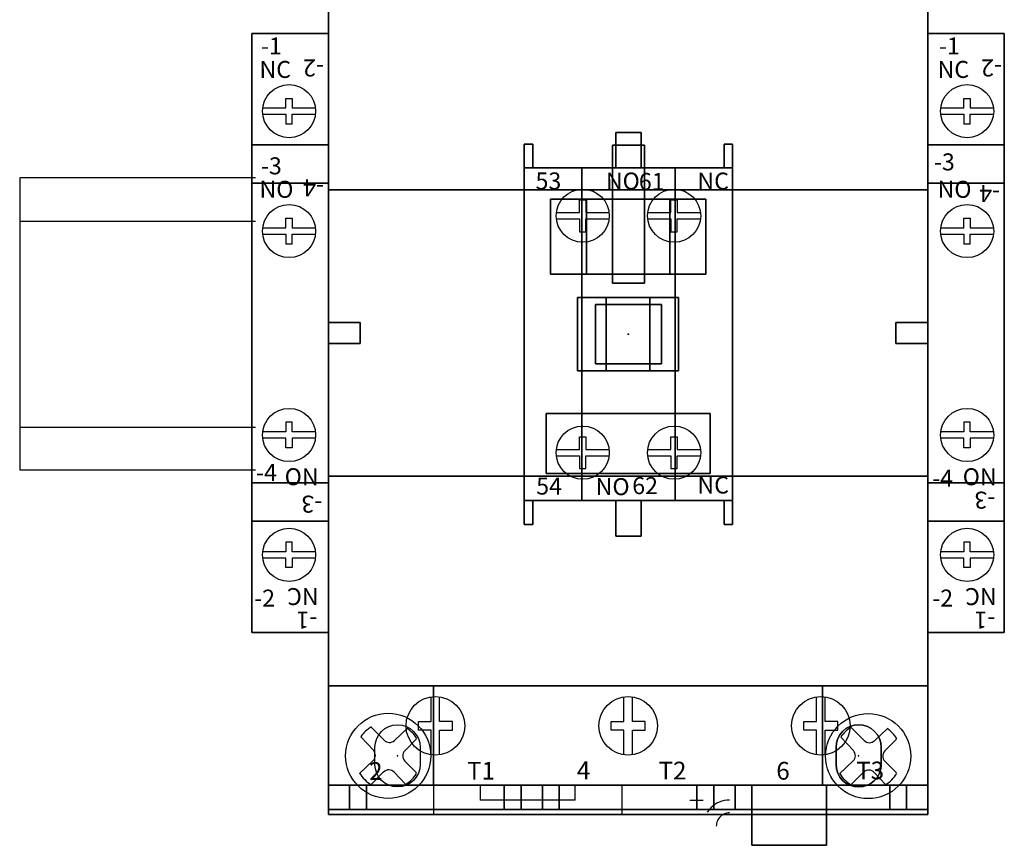
# Model space of a CAD drawing. Extents: x 0 to 127, y 0 to 82.
# Drawn here: x 91 to 95, y 44 to 47 of the extents above; entities that cross this region are included whole.
import ezdxf

# ---------------------------------------------------------------- set-up
doc = ezdxf.new("R2010")
doc.units = 0
doc.header["$MEASUREMENT"] = 0
doc.linetypes.add('HIDDEN2', pattern=[0.1875, 0.125, -0.0625])
doc.layers.get('0').update_dxf_attribs({"linetype": 'CONTINUOUS'})
for name, color, linetype in [('ATTRIBUTES', 7, 'CONTINUOUS'), ('DIMS-MTG-HOLES', 1, 'CONTINUOUS'), ('ENCLOSURE', 90, 'CONTINUOUS'), ('junk', 140, 'CONTINUOUS'), ('PANELPART', 130, 'CONTINUOUS')]:
    doc.layers.add(name, color=color, linetype=linetype)
doc.layers.add('ENCL_HIDDEN', color=84, linetype='HIDDEN2', plot=False)
doc.layers.add('SNAP_POINTS', color=1, linetype='CONTINUOUS', plot=False)

# ---------------------------------------------------------------- blocks, each defined once
blk = doc.blocks.new('ABMSE180')
for p, q in [((0.03, 1.36, -0.01), (0.03, 1.36, -0.3)), ((0.33, 1.36, -0.01), (0.03, 1.36, -0.01)), ((0.33, 1.36, -0.3), (0.33, 1.36, -0.01)), ((0.33, 0.835, 0.7), (0.03, 0.835, 0.7)), ((0.03, 0.835, 0.7), (0.03, 0.835, 0.41)), ((0.33, 0.835, 0.41), (0.33, 0.835, 0.7)), ((0.33, -0.935, 0.7), (0.03, -0.935, 0.7)), ((0.03, -0.935, 0.7), (0.03, -0.935, 0.41)), ((0.33, -0.935, 0.41), (0.33, -0.935, 0.7)), ((0.03, -1.46, -0.01), (0.03, -1.46, -0.3)), ((0.33, -1.46, -0.01), (0.03, -1.46, -0.01)), ((0.33, -1.46, -0.3), (0.33, -1.46, -0.01))]:
    blk.add_line(p, q)
for points, elevation in [([(0.03, 1.36), (0.33, 1.36)], -0.3), ([(0.0609, 1.0092), (0.17, 1.0092), (0.17, 1.0542), (0.2, 1.0542), (0.2, 1.0092), (0.3091, 1.0092)], 0.3), ([(0.0609, 0.9792), (0.17, 0.9792), (0.17, 0.9342), (0.2, 0.9342), (0.2, 0.9792), (0.3091, 0.9792)], 0.3), ([(0.03, 0.835), (0.33, 0.835)], 0.41), ([(0.0609, 0.445), (0.17, 0.445), (0.17, 0.49), (0.2, 0.49), (0.2, 0.445), (0.3091, 0.445)], 1.01), ([(0.0609, 0.415), (0.17, 0.415), (0.17, 0.37), (0.2, 0.37), (0.2, 0.415), (0.3091, 0.415)], 1.01), ([(0.3091, -0.515), (0.2, -0.515), (0.2, -0.47), (0.17, -0.47), (0.17, -0.515), (0.0609, -0.515)], 1.01), ([(0.3091, -0.545), (0.2, -0.545), (0.2, -0.59), (0.17, -0.59), (0.17, -0.545), (0.0609, -0.545)], 1.01), ([(0.03, -0.935), (0.33, -0.935)], 0.41), ([(0.3091, -1.0792), (0.2, -1.0792), (0.2, -1.0342), (0.17, -1.0342), (0.17, -1.0792), (0.0609, -1.0792)], 0.3), ([(0.3091, -1.1092), (0.2, -1.1092), (0.2, -1.1542), (0.17, -1.1542), (0.17, -1.1092), (0.0609, -1.1092)], 0.3), ([(0.03, -1.46), (0.33, -1.46)], -0.3)]:
    blk.add_lwpolyline(points, dxfattribs=dict(elevation=elevation))
for centre in [(0.185, 0.9942, 0.3), (0.185, 0.43, 1.01), (0.185, -0.53, 1.01), (0.185, -1.0942, 0.3)]:
    blk.add_circle(centre, 0.125)
at = {"layer": 'SNAP_POINTS'}
blk.add_point((0, 0), dxfattribs=at)
for s, p in [('-1', (0.0523, 1.2609, 0.3)), ('NC', (0.0458, 1.1505, 0.3)), ('-3', (0.0284, 0.7154, 1.01)), ('NO', (0.0458, 0.5863, 1.01)), ('-4', (0.0205, -0.7733, 1.01)), ('-2', (0.0205, -1.3375, 0.3))]:
    blk.add_text(s, height=0.08).set_placement(p)
for s, p in [('-2', (0.3495, 1.2375, 0.3)), ('-4', (0.3404, 0.646, 1.01)), ('NO', (0.3242, -0.6863, 1.01)), ('-3', (0.3177, -0.7967, 1.01)), ('NC', (0.3242, -1.2505, 0.3)), ('-1', (0.3177, -1.3609, 0.3))]:
    blk.add_text(s, height=0.08, rotation=180).set_placement(p)
at = {"layer": 'ATTRIBUTES', "flags": 1}
for tag, p in [('AC_VND_LABEL', (0.072, 0.227, -0.95)), ('AC_PART_NO', (0.072, 0.1883, -0.95)), ('AC_DESCRIPTION', (0.072, 0.1496, -0.95)), ('DEVICE_ID', (0.072, 0.1109, -0.95)), ('AC_CPART_NO', (0.072, 0.0723, -0.95)), ('AC_NOTE', (0.072, 0.0336, -0.95)), ('FASTENER', (0.072, -0.0051, -0.95)), ('AC_SCALE_UNIT', (0.072, -0.0438, -0.95)), ('AC_VIEW_CODE', (0.072, -0.0824, -0.95))]:
    blk.add_attdef(tag, p, '', height=0.0186, dxfattribs=at)
mesh = blk.add_polymesh((6, 3))
for k, corner in enumerate([(0, 1.36, 0.3), (0, 1.36, -0.58), (0, 1.36, -0.58), (0.36, 1.36, 0.3), (0.36, 1.36, -0.58), (0.36, 1.36, -0.58), (0.36, -1.46, 0.3), (0.36, -1.46, -0.58), (0.36, 1.36, -0.58), (0, -1.46, 0.3), (0, -1.46, -0.58), (0, 1.36, -0.58), (0, -1.46, 0.3), (0, -1.46, 0.3), (0, 1.36, 0.3), (0.36, -1.46, 0.3), (0.36, -1.46, 0.3), (0.36, 1.36, 0.3)]):
    mesh.set_mesh_vertex(divmod(k, 3), corner)
mesh = blk.add_polymesh((6, 3))
for k, corner in enumerate([(0, 0.835, 1.01), (0, 0.835, 0.3), (0, 0.835, 0.3), (0.36, 0.835, 1.01), (0.36, 0.835, 0.3), (0.36, 0.835, 0.3), (0.36, -0.935, 1.01), (0.36, -0.935, 0.3), (0.36, 0.835, 0.3), (0, -0.935, 1.01), (0, -0.935, 0.3), (0, 0.835, 0.3), (0, -0.935, 1.01), (0, -0.935, 1.01), (0, 0.835, 1.01), (0.36, -0.935, 1.01), (0.36, -0.935, 1.01), (0.36, 0.835, 1.01)]):
    mesh.set_mesh_vertex(divmod(k, 3), corner)
mesh = blk.add_polymesh((6, 3))
for k, corner in enumerate([(0, 0.655, -0.58), (0, 0.655, -0.95), (0, 0.655, -0.95), (0.36, 0.655, -0.58), (0.36, 0.655, -0.95), (0.36, 0.655, -0.95), (0.36, -0.755, -0.58), (0.36, -0.755, -0.95), (0.36, 0.655, -0.95), (0, -0.755, -0.58), (0, -0.755, -0.95), (0, 0.655, -0.95), (0, -0.755, -0.58), (0, -0.755, -0.58), (0, 0.655, -0.58), (0.36, -0.755, -0.58), (0.36, -0.755, -0.58), (0.36, 0.655, -0.58)]):
    mesh.set_mesh_vertex(divmod(k, 3), corner)
mesh = blk.add_polymesh((6, 3))
for k, corner in enumerate([(-0.15, 0), (-0.15, 0, -0.14), (-0.15, 0, -0.14), (-0.15, -0.1), (-0.15, -0.1, -0.14), (-0.15, -0.1, -0.14), (0, -0.1), (0, -0.1, -0.14), (-0.15, -0.1, -0.14), (0, 0), (0, 0, -0.14), (-0.15, 0, -0.14), (0, 0), (0, 0), (-0.15, 0), (0, -0.1), (0, -0.1), (-0.15, -0.1)]):
    mesh.set_mesh_vertex(divmod(k, 3), corner)
blk = doc.blocks.new('ABMSA040')
for p, q in [((0, 0.0855, 0.207), (0, 0.2055, 0.207)), ((0, 0.2055, 0.207), (0, 0.2055)), ((2.821, 0.2055, 0.207), (2.821, 0.2055)), ((2.821, 0.0855, 0.207), (2.821, 0.2055, 0.207)), ((0, -0.8175, 2.174), (0, -0.5295, 2.174)), ((0, -0.8175, 1.942), (0, -0.5295, 1.942)), ((2.821, -0.8175, 1.942), (2.821, -0.5295, 1.942)), ((2.821, -0.8175, 2.174), (2.821, -0.5295, 2.174)), ((0, -1.4325, 0.207), (0, -1.5525, 0.207)), ((2.821, -1.4325, 0.207), (2.821, -1.5525, 0.207)), ((0, -1.5525, 0.207), (0, -1.5525)), ((2.821, -1.5525, 0.207), (2.821, -1.5525)), ((0.495, -2.8015, 0.562), (0.495, -2.9395, 0.562)), ((0.715, -2.8015, 0.562), (0.715, -2.8715, 0.562)), ((0.715, -2.8015), (0.715, -2.8715)), ((1.162, -2.8015), (0.715, -2.8015)), ((1.162, -2.8715, 0.562), (1.162, -2.8015, 0.562)), ((1.162, -2.8715), (1.162, -2.8015)), ((1.382, -2.9395, 0.562), (1.382, -2.8015, 0.562)), ((1.162, -2.8715, 0.562), (0.715, -2.8715, 0.562)), ((1.162, -2.8715), (0.715, -2.8715)), ((0.495, -2.9395, 0.562), (0.495, -2.9395)), ((1.382, -2.9395), (1.382, -2.9395, 0.562))]:
    blk.add_line(p, q)
at = {"elevation": 4.624}
for points in [[(0.4835, -2.6584), (0.4835, -2.5419), (0.4235, -2.5419), (0.4235, -2.5019), (0.4835, -2.5019), (0.4835, -2.3853)], [(0.5235, -2.6584), (0.5235, -2.5419), (0.5835, -2.5419), (0.5835, -2.5019), (0.5235, -2.5019), (0.5235, -2.3853)], [(1.3905, -2.6584), (1.3905, -2.5419), (1.3305, -2.5419), (1.3305, -2.5019), (1.3905, -2.5019), (1.3905, -2.3853)], [(1.4305, -2.6584), (1.4305, -2.5419), (1.4905, -2.5419), (1.4905, -2.5019), (1.4305, -2.5019), (1.4305, -2.3853)], [(2.2975, -2.6584), (2.2975, -2.5419), (2.2375, -2.5419), (2.2375, -2.5019), (2.2975, -2.5019), (2.2975, -2.3853)], [(2.3375, -2.6584), (2.3375, -2.5419), (2.3975, -2.5419), (2.3975, -2.5019), (2.3375, -2.5019), (2.3375, -2.3853)]]:
    blk.add_lwpolyline(points, dxfattribs=at)
at = {"elevation": 0.562}
for points in [[(0.219, -2.6235, -1), (0.432, -2.6235), (0.432, -2.7035, -1), (0.219, -2.7035)], [(2.602, -2.6235, 1), (2.389, -2.6235), (2.389, -2.7035, 1), (2.602, -2.7035)]]:
    blk.add_lwpolyline(points, format="xyb", close=True, dxfattribs=at)
for points in [[(0.219, -2.6235, -1), (0.432, -2.6235), (0.432, -2.7035, -1), (0.219, -2.7035)], [(2.602, -2.6235, 1), (2.389, -2.6235), (2.389, -2.7035, 1), (2.602, -2.7035)], [(2.389, -2.6235, -1), (2.602, -2.6235), (2.602, -2.7035, -1), (2.389, -2.7035)]]:
    blk.add_lwpolyline(points, format="xyb", close=True)
at = {"extrusion": (0, -1, 0), "elevation": 2.8015}
for points in [[(0.8275, 2.448), (0.8275, 3.665), (0.1795, 3.665), (0.1795, 2.448)], [(1.7345, 2.448), (1.7345, 3.665), (1.0865, 3.665), (1.0865, 2.448)], [(2.6415, 2.448), (2.6415, 3.665), (1.9935, 3.665), (1.9935, 2.448)]]:
    blk.add_lwpolyline(points, dxfattribs=at)
for points in [[(0.719, 3.54), (0.719, 3.19), (0.2795, 3.19), (0.2795, 3.54)], [(0.719, 2.652), (0.719, 3.075), (0.2795, 3.075), (0.2795, 2.652)], [(1.626, 2.652), (1.626, 3.075), (1.1865, 3.075), (1.1865, 2.652)], [(1.626, 3.54), (1.626, 3.19), (1.1865, 3.19), (1.1865, 3.54)], [(2.533, 3.54), (2.533, 3.19), (2.0935, 3.19), (2.0935, 3.54)], [(2.533, 2.652), (2.533, 3.075), (2.0935, 3.075), (2.0935, 2.652)]]:
    blk.add_lwpolyline(points, close=True, dxfattribs=at)
for points in [[(0, 0.0855, 0.207), (0, 0.0855, 1.077), (0, -0.0695, 1.077), (0, -0.0695, 0.207)], [(2.821, 0.0855, 0.207), (2.821, 0.0855, 1.077), (2.821, -0.0695, 1.077), (2.821, -0.0695, 0.207)], [(0, -0.8175, 1.527), (0, -0.8175, 2.274), (0, -0.5295, 2.274), (0, -0.5295, 1.527), (0, -0.8175, 1.527)], [(2.821, -0.8175, 1.527), (2.821, -0.8175, 2.274), (2.821, -0.5295, 2.274), (2.821, -0.5295, 1.527), (2.821, -0.8175, 1.527)], [(0, -1.2775, 0.207), (0, -1.2775, 1.077), (0, -1.4325, 1.077), (0, -1.4325, 0.207)], [(2.821, -1.2775, 0.207), (2.821, -1.2775, 1.077), (2.821, -1.4325, 1.077), (2.821, -1.4325, 0.207)]]:
    blk.add_polyline3d(points)
for centre in [(0.5035, -2.5219, 4.624), (1.4105, -2.5219, 4.624), (2.3175, -2.5219, 4.624)]:
    blk.add_circle(centre, 0.138)
at = {"layer": 'DIMS-MTG-HOLES'}
for p in [(0.3255, -2.6635), (2.4955, -2.6635)]:
    blk.add_point(p, dxfattribs=at)
at = {"layer": 'SNAP_POINTS'}
for p in [(0, 0), (2.821, -0.6235, 2.174), (1.4105, -0.6795, 4.658), (0, -0.7235, 2.174), (1.6335, -2.8015, 0.9688)]:
    blk.add_point(p, dxfattribs=at)
for s, height, p in [('2', 0.0835, (0.1917, -2.7767, 4.624)), ('T1', 0.08347, (0.6528, -2.7753, 4.624)), ('4', 0.0835, (1.1694, -2.7733, 4.624)), ('T2', 0.08347, (1.5537, -2.7747, 4.624)), ('6', 0.0835, (2.1079, -2.7755, 4.624)), ('T3', 0.08347, (2.4839, -2.7741, 4.624))]:
    blk.add_text(s, height=height).set_placement(p)
at = {"layer": 'ATTRIBUTES', "flags": 1}
for tag, p in [('AC_VND_LABEL', (0.1066, -0.9534)), ('AC_PART_NO', (0.1066, -1.1212)), ('AC_DESCRIPTION', (0.1066, -1.2889)), ('DEVICE_ID', (0.1066, -1.4567)), ('AC_CPART_NO', (0.1066, -1.6244)), ('AC_NOTE', (0.1066, -1.7922)), ('FASTENER', (0.1066, -1.9599)), ('AC_SCALE_UNIT', (0.1066, -2.1277)), ('AC_VIEW_CODE', (0.1066, -2.2954))]:
    blk.add_attdef(tag, p, '', height=0.0805, dxfattribs=at)
mesh = blk.add_polymesh((6, 3))
for k, corner in enumerate([(2.821, 0, 0.562), (2.821, 0), (2.821, 0), (0, 0, 0.562), (0, 0), (0, 0), (0, 1.5925, 0.562), (0, 1.5925), (0, 0), (2.821, 1.5925, 0.562), (2.821, 1.5925), (2.821, 0), (2.821, 1.5925, 0.562), (2.821, 1.5925, 0.562), (2.821, 0, 0.562), (0, 1.5925, 0.562), (0, 1.5925, 0.562), (0, 0, 0.562)]):
    mesh.set_mesh_vertex(divmod(k, 3), corner)
mesh = blk.add_polymesh((6, 3))
for k, corner in enumerate([(2.821, -2.8015, 4.624), (2.821, -2.8015, 2.448), (2.821, -2.8015, 2.448), (0, -2.8015, 4.624), (0, -2.8015, 2.448), (0, -2.8015, 2.448), (0, 1.4545, 4.624), (0, 1.4545, 2.448), (0, -2.8015, 2.448), (2.821, 1.4545, 4.624), (2.821, 1.4545, 2.448), (2.821, -2.8015, 2.448), (2.821, 1.4545, 4.624), (2.821, 1.4545, 4.624), (2.821, -2.8015, 4.624), (0, 1.4545, 4.624), (0, 1.4545, 4.624), (0, -2.8015, 4.624)]):
    mesh.set_mesh_vertex(divmod(k, 3), corner)
mesh = blk.add_polymesh((6, 3))
for k, corner in enumerate([(2.821, -2.3335, 2.448), (2.821, -2.3335, 0.562), (2.821, -2.3335, 0.562), (0, -2.3335, 2.448), (0, -2.3335, 0.562), (0, -2.3335, 0.562), (0, 0.9865, 2.448), (0, 0.9865, 0.562), (0, -2.3335, 0.562), (2.821, 0.9865, 2.448), (2.821, 0.9865, 0.562), (2.821, -2.3335, 0.562), (2.821, 0.9865, 2.448), (2.821, 0.9865, 2.448), (2.821, -2.3335, 2.448), (0, 0.9865, 2.448), (0, 0.9865, 2.448), (0, -2.3335, 2.448)]):
    mesh.set_mesh_vertex(divmod(k, 3), corner)
mesh = blk.add_polymesh((6, 3))
for k, corner in enumerate([(2.821, -1.347, 0.562), (2.821, -1.347, 0.207), (2.821, -1.347, 0.207), (0, -1.347, 0.562), (0, -1.347, 0.207), (0, -1.347, 0.207), (0, 0, 0.562), (0, 0, 0.207), (0, -1.347, 0.207), (2.821, 0, 0.562), (2.821, 0, 0.207), (2.821, -1.347, 0.207), (2.821, 0, 0.562), (2.821, 0, 0.562), (2.821, -1.347, 0.562), (0, 0, 0.562), (0, 0, 0.562), (0, -1.347, 0.562)]):
    mesh.set_mesh_vertex(divmod(k, 3), corner)
mesh = blk.add_polymesh((6, 3))
for k, corner in enumerate([(1.2145, -0.397, 4.835), (1.2145, -0.397, 4.658), (1.2145, -0.397, 4.658), (1.045, -0.397, 4.835), (1.045, -0.397, 4.658), (1.045, -0.397, 4.658), (1.045, -0.044, 4.835), (1.045, -0.044, 4.658), (1.045, -0.397, 4.658), (1.2145, -0.044, 4.835), (1.2145, -0.044, 4.658), (1.2145, -0.397, 4.658), (1.2145, -0.044, 4.835), (1.2145, -0.044, 4.835), (1.2145, -0.397, 4.835), (1.045, -0.044, 4.835), (1.045, -0.044, 4.835), (1.045, -0.397, 4.835)]):
    mesh.set_mesh_vertex(divmod(k, 3), corner)
mesh = blk.add_polymesh((6, 3))
for k, corner in enumerate([(1.776, -0.397, 4.658), (1.776, -0.397, 4.624), (1.776, -0.397, 4.624), (1.045, -0.397, 4.658), (1.045, -0.397, 4.624), (1.045, -0.397, 4.624), (1.045, -0.044, 4.658), (1.045, -0.044, 4.624), (1.045, -0.397, 4.624), (1.776, -0.044, 4.658), (1.776, -0.044, 4.624), (1.776, -0.397, 4.624), (1.776, -0.044, 4.658), (1.776, -0.044, 4.658), (1.776, -0.397, 4.658), (1.045, -0.044, 4.658), (1.045, -0.044, 4.658), (1.045, -0.397, 4.658)]):
    mesh.set_mesh_vertex(divmod(k, 3), corner)
mesh = blk.add_polymesh((6, 3))
for k, corner in enumerate([(1.776, -0.397, 4.835), (1.776, -0.397, 4.658), (1.776, -0.397, 4.658), (1.6065, -0.397, 4.835), (1.6065, -0.397, 4.658), (1.6065, -0.397, 4.658), (1.6065, -0.044, 4.835), (1.6065, -0.044, 4.658), (1.6065, -0.397, 4.658), (1.776, -0.044, 4.835), (1.776, -0.044, 4.658), (1.776, -0.397, 4.658), (1.776, -0.044, 4.835), (1.776, -0.044, 4.835), (1.776, -0.397, 4.835), (1.6065, -0.044, 4.835), (1.6065, -0.044, 4.835), (1.6065, -0.397, 4.835)]):
    mesh.set_mesh_vertex(divmod(k, 3), corner)
mesh = blk.add_polymesh((6, 3))
for k, corner in enumerate([(1.308, -0.852, 4.874), (1.308, -0.852, 4.658), (1.308, -0.852, 4.658), (1.173, -0.852, 4.874), (1.173, -0.852, 4.658), (1.173, -0.852, 4.658), (1.173, -0.507, 4.874), (1.173, -0.507, 4.658), (1.173, -0.852, 4.658), (1.308, -0.507, 4.874), (1.308, -0.507, 4.658), (1.308, -0.852, 4.658), (1.308, -0.507, 4.874), (1.308, -0.507, 4.874), (1.308, -0.852, 4.874), (1.173, -0.507, 4.874), (1.173, -0.507, 4.874), (1.173, -0.852, 4.874)]):
    mesh.set_mesh_vertex(divmod(k, 3), corner)
mesh = blk.add_polymesh((6, 3))
for k, corner in enumerate([(1.648, -0.852, 4.658), (1.648, -0.852, 4.624), (1.648, -0.852, 4.624), (1.173, -0.852, 4.658), (1.173, -0.852, 4.624), (1.173, -0.852, 4.624), (1.173, -0.507, 4.658), (1.173, -0.507, 4.624), (1.173, -0.852, 4.624), (1.648, -0.507, 4.658), (1.648, -0.507, 4.624), (1.648, -0.852, 4.624), (1.648, -0.507, 4.658), (1.648, -0.507, 4.658), (1.648, -0.852, 4.658), (1.173, -0.507, 4.658), (1.173, -0.507, 4.658), (1.173, -0.852, 4.658)]):
    mesh.set_mesh_vertex(divmod(k, 3), corner)
mesh = blk.add_polymesh((6, 3))
for k, corner in enumerate([(1.648, -0.852, 4.874), (1.648, -0.852, 4.658), (1.648, -0.852, 4.658), (1.513, -0.852, 4.874), (1.513, -0.852, 4.658), (1.513, -0.852, 4.658), (1.513, -0.507, 4.874), (1.513, -0.507, 4.658), (1.513, -0.852, 4.658), (1.648, -0.507, 4.874), (1.648, -0.507, 4.658), (1.648, -0.852, 4.658), (1.648, -0.507, 4.874), (1.648, -0.507, 4.874), (1.648, -0.852, 4.874), (1.513, -0.507, 4.874), (1.513, -0.507, 4.874), (1.513, -0.852, 4.874)]):
    mesh.set_mesh_vertex(divmod(k, 3), corner)
mesh = blk.add_polymesh((6, 3))
for k, corner in enumerate([(1.796, -1.334, 4.824), (1.796, -1.334, 4.624), (1.796, -1.334, 4.624), (1.025, -1.334, 4.824), (1.025, -1.334, 4.624), (1.025, -1.334, 4.624), (1.025, -1.052, 4.824), (1.025, -1.052, 4.624), (1.025, -1.334, 4.624), (1.796, -1.052, 4.824), (1.796, -1.052, 4.624), (1.796, -1.334, 4.624), (1.796, -1.052, 4.824), (1.796, -1.052, 4.824), (1.796, -1.334, 4.824), (1.025, -1.052, 4.824), (1.025, -1.052, 4.824), (1.025, -1.334, 4.824)]):
    mesh.set_mesh_vertex(divmod(k, 3), corner)
mesh = blk.add_polymesh((6, 3))
for k, corner in enumerate([(2.821, -2.9395, 0.562), (2.821, -2.9395), (2.821, -2.9395), (0, -2.9395, 0.562), (0, -2.9395), (0, -2.9395), (0, -1.347, 0.562), (0, -1.347), (0, -2.9395), (2.821, -1.347, 0.562), (2.821, -1.347), (2.821, -2.9395), (2.821, -1.347, 0.562), (2.821, -1.347, 0.562), (2.821, -2.9395, 0.562), (0, -1.347, 0.562), (0, -1.347, 0.562), (0, -2.9395, 0.562)]):
    mesh.set_mesh_vertex(divmod(k, 3), corner)
mesh = blk.add_polymesh((6, 3))
for k, corner in enumerate([(2.326, -2.8015, 2.448), (2.326, -2.8015, 0.562), (2.326, -2.8015, 0.562), (0.495, -2.8015, 2.448), (0.495, -2.8015, 0.562), (0.495, -2.8015, 0.562), (0.495, -2.3335, 2.448), (0.495, -2.3335, 0.562), (0.495, -2.8015, 0.562), (2.326, -2.3335, 2.448), (2.326, -2.3335, 0.562), (2.326, -2.8015, 0.562), (2.326, -2.3335, 2.448), (2.326, -2.3335, 2.448), (2.326, -2.8015, 2.448), (0.495, -2.3335, 2.448), (0.495, -2.3335, 2.448), (0.495, -2.8015, 2.448)]):
    mesh.set_mesh_vertex(divmod(k, 3), corner)
mesh = blk.add_polymesh((6, 3))
for k, corner in enumerate([(0, -2.9165, 3.986), (0, -2.9165, 2.986), (0, -2.9165, 2.986), (0.1, -2.9165, 3.986), (0.1, -2.9165, 2.986), (0.1, -2.9165, 2.986), (0.1, -2.8015, 3.986), (0.1, -2.8015, 2.986), (0.1, -2.9165, 2.986), (0, -2.8015, 3.986), (0, -2.8015, 2.986), (0, -2.9165, 2.986), (0, -2.8015, 3.986), (0, -2.8015, 3.986), (0, -2.9165, 3.986), (0.1, -2.8015, 3.986), (0.1, -2.8015, 3.986), (0.1, -2.9165, 3.986)]):
    mesh.set_mesh_vertex(divmod(k, 3), corner)
mesh = blk.add_polymesh((6, 3))
for k, corner in enumerate([(0, -2.9165, 2.986), (0, -2.9165, 2.448), (0, -2.9165, 2.448), (0.1795, -2.9165, 2.986), (0.1795, -2.9165, 2.448), (0.1795, -2.9165, 2.448), (0.1795, -2.8015, 2.986), (0.1795, -2.8015, 2.448), (0.1795, -2.9165, 2.448), (0, -2.8015, 2.986), (0, -2.8015, 2.448), (0, -2.9165, 2.448), (0, -2.8015, 2.986), (0, -2.8015, 2.986), (0, -2.9165, 2.986), (0.1795, -2.8015, 2.986), (0.1795, -2.8015, 2.986), (0.1795, -2.9165, 2.986)]):
    mesh.set_mesh_vertex(divmod(k, 3), corner)
mesh = blk.add_polymesh((6, 3))
for k, corner in enumerate([(0.1795, -2.8015, 2.652), (0.1795, -2.8015, 2.448), (0.1795, -2.8015, 2.448), (0.1795, -2.9165, 2.652), (0.1795, -2.9165, 2.448), (0.1795, -2.9165, 2.448), (0.8275, -2.9165, 2.652), (0.8275, -2.9165, 2.448), (0.1795, -2.9165, 2.448), (0.8275, -2.8015, 2.652), (0.8275, -2.8015, 2.448), (0.1795, -2.8015, 2.448), (0.8275, -2.8015, 2.652), (0.8275, -2.8015, 2.652), (0.1795, -2.8015, 2.652), (0.8275, -2.9165, 2.652), (0.8275, -2.9165, 2.652), (0.1795, -2.9165, 2.652)]):
    mesh.set_mesh_vertex(divmod(k, 3), corner)
mesh = blk.add_polymesh((6, 3))
for k, corner in enumerate([(0.8275, -2.9165, 2.986), (0.8275, -2.9165, 2.448), (0.8275, -2.9165, 2.448), (1.0865, -2.9165, 2.986), (1.0865, -2.9165, 2.448), (1.0865, -2.9165, 2.448), (1.0865, -2.8015, 2.986), (1.0865, -2.8015, 2.448), (1.0865, -2.9165, 2.448), (0.8275, -2.8015, 2.986), (0.8275, -2.8015, 2.448), (0.8275, -2.9165, 2.448), (0.8275, -2.8015, 2.986), (0.8275, -2.8015, 2.986), (0.8275, -2.9165, 2.986), (1.0865, -2.8015, 2.986), (1.0865, -2.8015, 2.986), (1.0865, -2.9165, 2.986)]):
    mesh.set_mesh_vertex(divmod(k, 3), corner)
mesh = blk.add_polymesh((6, 3))
for k, corner in enumerate([(0.907, -2.9165, 3.986), (0.907, -2.9165, 2.986), (0.907, -2.9165, 2.986), (1.007, -2.9165, 3.986), (1.007, -2.9165, 2.986), (1.007, -2.9165, 2.986), (1.007, -2.8015, 3.986), (1.007, -2.8015, 2.986), (1.007, -2.9165, 2.986), (0.907, -2.8015, 3.986), (0.907, -2.8015, 2.986), (0.907, -2.9165, 2.986), (0.907, -2.8015, 3.986), (0.907, -2.8015, 3.986), (0.907, -2.9165, 3.986), (1.007, -2.8015, 3.986), (1.007, -2.8015, 3.986), (1.007, -2.9165, 3.986)]):
    mesh.set_mesh_vertex(divmod(k, 3), corner)
mesh = blk.add_polymesh((6, 3))
for k, corner in enumerate([(1.0865, -2.8015, 2.652), (1.0865, -2.8015, 2.448), (1.0865, -2.8015, 2.448), (1.0865, -2.9165, 2.652), (1.0865, -2.9165, 2.448), (1.0865, -2.9165, 2.448), (1.7345, -2.9165, 2.652), (1.7345, -2.9165, 2.448), (1.0865, -2.9165, 2.448), (1.7345, -2.8015, 2.652), (1.7345, -2.8015, 2.448), (1.0865, -2.8015, 2.448), (1.7345, -2.8015, 2.652), (1.7345, -2.8015, 2.652), (1.0865, -2.8015, 2.652), (1.7345, -2.9165, 2.652), (1.7345, -2.9165, 2.652), (1.0865, -2.9165, 2.652)]):
    mesh.set_mesh_vertex(divmod(k, 3), corner)
mesh = blk.add_polymesh((6, 3))
for k, corner in enumerate([(1.9935, -2.9165, 2.986), (1.9935, -2.9165, 2.448), (1.9935, -2.9165, 2.448), (1.7345, -2.9165, 2.986), (1.7345, -2.9165, 2.448), (1.7345, -2.9165, 2.448), (1.7345, -2.8015, 2.986), (1.7345, -2.8015, 2.448), (1.7345, -2.9165, 2.448), (1.9935, -2.8015, 2.986), (1.9935, -2.8015, 2.448), (1.9935, -2.9165, 2.448), (1.9935, -2.8015, 2.986), (1.9935, -2.8015, 2.986), (1.9935, -2.9165, 2.986), (1.7345, -2.8015, 2.986), (1.7345, -2.8015, 2.986), (1.7345, -2.9165, 2.986)]):
    mesh.set_mesh_vertex(divmod(k, 3), corner)
mesh = blk.add_polymesh((6, 3))
for k, corner in enumerate([(1.914, -2.9165, 3.986), (1.914, -2.9165, 2.986), (1.914, -2.9165, 2.986), (1.814, -2.9165, 3.986), (1.814, -2.9165, 2.986), (1.814, -2.9165, 2.986), (1.814, -2.8015, 3.986), (1.814, -2.8015, 2.986), (1.814, -2.9165, 2.986), (1.914, -2.8015, 3.986), (1.914, -2.8015, 2.986), (1.914, -2.9165, 2.986), (1.914, -2.8015, 3.986), (1.914, -2.8015, 3.986), (1.914, -2.9165, 3.986), (1.814, -2.8015, 3.986), (1.814, -2.8015, 3.986), (1.814, -2.9165, 3.986)]):
    mesh.set_mesh_vertex(divmod(k, 3), corner)
mesh = blk.add_polymesh((6, 3))
for k, corner in enumerate([(2.3435, -2.8015, 2.546), (2.3435, -2.8015, 2.448), (2.3435, -2.8015, 2.448), (2.3435, -2.9165, 2.546), (2.3435, -2.9165, 2.448), (2.3435, -2.9165, 2.448), (1.9935, -2.9165, 2.546), (1.9935, -2.9165, 2.448), (2.3435, -2.9165, 2.448), (1.9935, -2.8015, 2.546), (1.9935, -2.8015, 2.448), (2.3435, -2.8015, 2.448), (1.9935, -2.8015, 2.546), (1.9935, -2.8015, 2.546), (2.3435, -2.8015, 2.546), (1.9935, -2.9165, 2.546), (1.9935, -2.9165, 2.546), (2.3435, -2.9165, 2.546)]):
    mesh.set_mesh_vertex(divmod(k, 3), corner)
mesh = blk.add_polymesh((6, 3))
for k, corner in enumerate([(2.6415, -2.8015, 2.652), (2.6415, -2.8015, 2.448), (2.6415, -2.8015, 2.448), (2.6415, -2.9165, 2.652), (2.6415, -2.9165, 2.448), (2.6415, -2.9165, 2.448), (2.3435, -2.9165, 2.652), (2.3435, -2.9165, 2.448), (2.6415, -2.9165, 2.448), (2.3435, -2.8015, 2.652), (2.3435, -2.8015, 2.448), (2.6415, -2.8015, 2.448), (2.3435, -2.8015, 2.652), (2.3435, -2.8015, 2.652), (2.6415, -2.8015, 2.652), (2.3435, -2.9165, 2.652), (2.3435, -2.9165, 2.652), (2.6415, -2.9165, 2.652)]):
    mesh.set_mesh_vertex(divmod(k, 3), corner)
mesh = blk.add_polymesh((6, 3))
for k, corner in enumerate([(2.821, -2.9165, 2.986), (2.821, -2.9165, 2.448), (2.821, -2.9165, 2.448), (2.6415, -2.9165, 2.986), (2.6415, -2.9165, 2.448), (2.6415, -2.9165, 2.448), (2.6415, -2.8015, 2.986), (2.6415, -2.8015, 2.448), (2.6415, -2.9165, 2.448), (2.821, -2.8015, 2.986), (2.821, -2.8015, 2.448), (2.821, -2.9165, 2.448), (2.821, -2.8015, 2.986), (2.821, -2.8015, 2.986), (2.821, -2.9165, 2.986), (2.6415, -2.8015, 2.986), (2.6415, -2.8015, 2.986), (2.6415, -2.9165, 2.986)]):
    mesh.set_mesh_vertex(divmod(k, 3), corner)
mesh = blk.add_polymesh((6, 3))
for k, corner in enumerate([(2.821, -2.9165, 3.986), (2.821, -2.9165, 2.986), (2.821, -2.9165, 2.986), (2.721, -2.9165, 3.986), (2.721, -2.9165, 2.986), (2.721, -2.9165, 2.986), (2.721, -2.8015, 3.986), (2.721, -2.8015, 2.986), (2.721, -2.9165, 2.986), (2.821, -2.8015, 3.986), (2.821, -2.8015, 2.986), (2.821, -2.9165, 2.986), (2.821, -2.8015, 3.986), (2.821, -2.8015, 3.986), (2.821, -2.9165, 3.986), (2.721, -2.8015, 3.986), (2.721, -2.8015, 3.986), (2.721, -2.9165, 3.986)]):
    mesh.set_mesh_vertex(divmod(k, 3), corner)
mesh = blk.add_polymesh((6, 3))
for k, corner in enumerate([(2.3435, -2.9165, 2.546), (2.3435, -2.9165, 1.774), (2.3435, -2.9165, 1.774), (2.3435, -3.0845, 2.546), (2.3435, -3.0845, 1.774), (2.3435, -3.0845, 1.774), (1.9935, -3.0845, 2.546), (1.9935, -3.0845, 1.774), (2.3435, -3.0845, 1.774), (1.9935, -2.9165, 2.546), (1.9935, -2.9165, 1.774), (2.3435, -2.9165, 1.774), (1.9935, -2.9165, 2.546), (1.9935, -2.9165, 2.546), (2.3435, -2.9165, 2.546), (1.9935, -3.0845, 2.546), (1.9935, -3.0845, 2.546), (2.3435, -3.0845, 2.546)]):
    mesh.set_mesh_vertex(divmod(k, 3), corner)
blk = doc.blocks.new('10PHIL')
for p, q in [((-0.0188, 0.0732), (-0.0792, 0.1335)), ((0.0293, 0.0725), (0.0903, 0.1302)), ((-0.0696, 0.0263), (-0.1292, 0.0892)), ((0.0787, 0.0244), (0.1339, 0.0796)), ((-0.1351, -0.0833), (-0.071, -0.0225)), ((0.1337, -0.0794), (0.0787, -0.0244)), ((-0.0813, -0.1356), (-0.0216, -0.0759)), ((0.082, -0.1338), (0.0279, -0.0766))]:
    blk.add_line(p, q)
blk.add_circle((0, 0), 0.2003)
for centre, radius, start, end in [((0, 0), 0.1573, 120.1501, 145.0895), ((0, 0), 0.1573, 31.1911, 55.3162), ((0.0056, 0.0976), 0.0345, 225, 313.4518), ((-0.0947, 0.0026), 0.0345, 313.4518, 43.4518), ((0.1031, 0), 0.0345, 135, 225), ((0, 0), 0.1573, 210.978, 239.6769), ((0.0028, -0.1004), 0.0345, 43.4518, 135), ((0, 0), 0.1573, 301.4894, 328.4186)]:
    blk.add_arc(centre, radius, start, end)
blk = doc.blocks.new('ABMSE040')
for p, q in [((0.49, 0.7825), (0.49, -0.7825)), ((-0.49, -0.7825, 1.51), (0.49, -0.7825, 1.51))]:
    blk.add_line(p, q)
at = {"elevation": 1.51}
for points in [[(-0.3391, 0.5725), (-0.23, 0.5725), (-0.23, 0.6325), (-0.2, 0.6325), (-0.2, 0.5725), (-0.0909, 0.5725)], [(0.0909, 0.5725), (0.2, 0.5725), (0.2, 0.6325), (0.23, 0.6325), (0.23, 0.5725), (0.3391, 0.5725)], [(-0.3391, 0.5425), (-0.23, 0.5425), (-0.23, 0.4825), (-0.2, 0.4825), (-0.2, 0.5425), (-0.0909, 0.5425)], [(0.0909, 0.5425), (0.2, 0.5425), (0.2, 0.4825), (0.23, 0.4825), (0.23, 0.5425), (0.3391, 0.5425)], [(-0.3391, -0.5425), (-0.23, -0.5425), (-0.23, -0.4825), (-0.2, -0.4825), (-0.2, -0.5425), (-0.0909, -0.5425)], [(0.0909, -0.5425), (0.2, -0.5425), (0.2, -0.4825), (0.23, -0.4825), (0.23, -0.5425), (0.3391, -0.5425)], [(-0.3391, -0.5725), (-0.23, -0.5725), (-0.23, -0.6325), (-0.2, -0.6325), (-0.2, -0.5725), (-0.0909, -0.5725)], [(0.0909, -0.5725), (0.2, -0.5725), (0.2, -0.6325), (0.23, -0.6325), (0.23, -0.5725), (0.3391, -0.5725)]]:
    blk.add_lwpolyline(points, dxfattribs=at)
for centre in [(-0.215, 0.5575, 1.51), (0.215, 0.5575, 1.51), (-0.215, -0.5575, 1.51), (0.215, -0.5575, 1.51)]:
    blk.add_circle(centre, 0.125)
for points in [[(-0.06, 0.7825, 0.91), (-0.38, 0.7825, 0.91), (-0.38, 0.7825, 1.08), (-0.06, 0.7825, 1.08)], [(0.38, 0.7825, 0.91), (0.06, 0.7825, 0.91), (0.06, 0.7825, 1.08), (0.38, 0.7825, 1.08)], [(-0.06, -0.7825, 0.91), (-0.38, -0.7825, 0.91), (-0.38, -0.7825, 1.08), (-0.06, -0.7825, 1.08)], [(0.38, -0.7825, 0.91), (0.06, -0.7825, 0.91), (0.06, -0.7825, 1.08), (0.38, -0.7825, 1.08)]]:
    blk.add_3dface(points)
at = {"layer": 'SNAP_POINTS'}
blk.add_point((0, 0), dxfattribs=at)
for s, p in [('53', (-0.4373, 0.6813, 1.51)), ('NO', (-0.1064, 0.6808, 1.51)), ('61', (0.0489, 0.6786, 1.51)), ('NC', (0.3245, 0.6808, 1.51)), ('54', (-0.4341, -0.7547, 1.51)), ('NO', (-0.1544, -0.7575, 1.51)), ('62', (0.0178, -0.7527, 1.51)), ('NC', (0.3245, -0.7497, 1.51))]:
    blk.add_text(s, height=0.08).set_placement(p)
at = {"layer": 'ATTRIBUTES', "flags": 1}
for tag, p in [('AC_VND_LABEL', (-0.2677, 0.3265)), ('AC_PART_NO', (-0.2677, 0.2231)), ('AC_DESCRIPTION', (-0.2677, 0.1197)), ('DEVICE_ID', (-0.2677, 0.0163)), ('AC_CPART_NO', (-0.2677, -0.0871)), ('AC_NOTE', (-0.2677, -0.1905)), ('FASTENER', (-0.2677, -0.2939)), ('AC_SCALE_UNIT', (-0.2677, -0.3973)), ('AC_VIEW_CODE', (-0.2677, -0.5007))]:
    blk.add_attdef(tag, p, '', height=0.0496, dxfattribs=at)
mesh = blk.add_polymesh((6, 3))
for k, corner in enumerate([(0.06, 0.7825, 1.29), (0.06, 0.7825, 0.23), (0.06, 0.7825, 0.23), (0.06, 0.95, 1.29), (0.06, 0.95, 0.23), (0.06, 0.95, 0.23), (-0.06, 0.95, 1.29), (-0.06, 0.95, 0.23), (0.06, 0.95, 0.23), (-0.06, 0.7825, 1.29), (-0.06, 0.7825, 0.23), (0.06, 0.7825, 0.23), (-0.06, 0.7825, 1.29), (-0.06, 0.7825, 1.29), (0.06, 0.7825, 1.29), (-0.06, 0.95, 1.29), (-0.06, 0.95, 1.29), (0.06, 0.95, 1.29)]):
    mesh.set_mesh_vertex(divmod(k, 3), corner)
mesh = blk.add_polymesh((6, 3))
for k, corner in enumerate([(-0.45, 0.7825, 1.29), (-0.45, 0.7825), (-0.45, 0.7825), (-0.45, 0.895, 1.29), (-0.45, 0.895), (-0.45, 0.895), (-0.49, 0.895, 1.29), (-0.49, 0.895), (-0.45, 0.895), (-0.49, 0.7825, 1.29), (-0.49, 0.7825), (-0.45, 0.7825), (-0.49, 0.7825, 1.29), (-0.49, 0.7825, 1.29), (-0.45, 0.7825, 1.29), (-0.49, 0.895, 1.29), (-0.49, 0.895, 1.29), (-0.45, 0.895, 1.29)]):
    mesh.set_mesh_vertex(divmod(k, 3), corner)
mesh = blk.add_polymesh((6, 3))
for k, corner in enumerate([(0.075, 0.89, 0.13), (0.075, 0.89), (0.075, 0.89), (0.075, 0.24, 0.13), (0.075, 0.24), (0.075, 0.24), (-0.075, 0.24, 0.13), (-0.075, 0.24), (0.075, 0.24), (-0.075, 0.89, 0.13), (-0.075, 0.89), (0.075, 0.89), (-0.075, 0.89, 0.13), (-0.075, 0.89, 0.13), (0.075, 0.89, 0.13), (-0.075, 0.24, 0.13), (-0.075, 0.24, 0.13), (0.075, 0.24, 0.13)]):
    mesh.set_mesh_vertex(divmod(k, 3), corner)
mesh = blk.add_polymesh((6, 3))
for k, corner in enumerate([(0.49, 0.7825, 1.29), (0.49, 0.7825), (0.49, 0.7825), (0.49, 0.895, 1.29), (0.49, 0.895), (0.49, 0.895), (0.45, 0.895, 1.29), (0.45, 0.895), (0.49, 0.895), (0.45, 0.7825, 1.29), (0.45, 0.7825), (0.49, 0.7825), (0.45, 0.7825, 1.29), (0.45, 0.7825, 1.29), (0.49, 0.7825, 1.29), (0.45, 0.895, 1.29), (0.45, 0.895, 1.29), (0.49, 0.895, 1.29)]):
    mesh.set_mesh_vertex(divmod(k, 3), corner)
mesh = blk.add_polymesh((6, 3))
for k, corner in enumerate([(0.49, 0.7825, 1.51), (0.49, 0.7825, 0.13), (0.49, 0.7825, 0.13), (0.49, -0.7825, 1.51), (0.49, -0.7825, 0.13), (0.49, -0.7825, 0.13), (-0.49, -0.7825, 1.51), (-0.49, -0.7825, 0.13), (0.49, -0.7825, 0.13), (-0.49, 0.7825, 1.51), (-0.49, 0.7825, 0.13), (0.49, 0.7825, 0.13), (-0.49, 0.7825, 1.51), (-0.49, 0.7825, 1.51), (0.49, 0.7825, 1.51), (-0.49, -0.7825, 1.51), (-0.49, -0.7825, 1.51), (0.49, -0.7825, 1.51)]):
    mesh.set_mesh_vertex(divmod(k, 3), corner)
mesh = blk.add_polymesh((6, 3))
for k, corner in enumerate([(-0.22, 0.7825, 0.13), (-0.22, 0.7825), (-0.22, 0.7825), (-0.22, -0.7825, 0.13), (-0.22, -0.7825), (-0.22, -0.7825), (-0.49, -0.7825, 0.13), (-0.49, -0.7825), (-0.22, -0.7825), (-0.49, 0.7825, 0.13), (-0.49, 0.7825), (-0.22, 0.7825), (-0.49, 0.7825, 0.13), (-0.49, 0.7825, 0.13), (-0.22, 0.7825, 0.13), (-0.49, -0.7825, 0.13), (-0.49, -0.7825, 0.13), (-0.22, -0.7825, 0.13)]):
    mesh.set_mesh_vertex(divmod(k, 3), corner)
mesh = blk.add_polymesh((6, 3))
for k, corner in enumerate([(0.49, 0.7825, 0.13), (0.49, 0.7825), (0.49, 0.7825), (0.49, -0.7825, 0.13), (0.49, -0.7825), (0.49, -0.7825), (0.22, -0.7825, 0.13), (0.22, -0.7825), (0.49, -0.7825), (0.22, 0.7825, 0.13), (0.22, 0.7825), (0.49, 0.7825), (0.22, 0.7825, 0.13), (0.22, 0.7825, 0.13), (0.49, 0.7825, 0.13), (0.22, -0.7825, 0.13), (0.22, -0.7825, 0.13), (0.49, -0.7825, 0.13)]):
    mesh.set_mesh_vertex(divmod(k, 3), corner)
mesh = blk.add_polymesh((6, 3))
for k, corner in enumerate([(0.155, 0.14, 0.13), (0.155, 0.14), (0.155, 0.14), (0.155, -0.14, 0.13), (0.155, -0.14), (0.155, -0.14), (-0.155, -0.14, 0.13), (-0.155, -0.14), (0.155, -0.14), (-0.155, 0.14, 0.13), (-0.155, 0.14), (0.155, 0.14), (-0.155, 0.14, 0.13), (-0.155, 0.14, 0.13), (0.155, 0.14, 0.13), (-0.155, -0.14, 0.13), (-0.155, -0.14, 0.13), (0.155, -0.14, 0.13)]):
    mesh.set_mesh_vertex(divmod(k, 3), corner)
mesh = blk.add_polymesh((6, 3))
for k, corner in enumerate([(-0.45, -0.7825, 1.29), (-0.45, -0.7825), (-0.45, -0.7825), (-0.45, -0.895, 1.29), (-0.45, -0.895), (-0.45, -0.895), (-0.49, -0.895, 1.29), (-0.49, -0.895), (-0.45, -0.895), (-0.49, -0.7825, 1.29), (-0.49, -0.7825), (-0.45, -0.7825), (-0.49, -0.7825, 1.29), (-0.49, -0.7825, 1.29), (-0.45, -0.7825, 1.29), (-0.49, -0.895, 1.29), (-0.49, -0.895, 1.29), (-0.45, -0.895, 1.29)]):
    mesh.set_mesh_vertex(divmod(k, 3), corner)
mesh = blk.add_polymesh((6, 3))
for k, corner in enumerate([(0.06, -0.7825, 1.29), (0.06, -0.7825, 0.23), (0.06, -0.7825, 0.23), (0.06, -0.95, 1.29), (0.06, -0.95, 0.23), (0.06, -0.95, 0.23), (-0.06, -0.95, 1.29), (-0.06, -0.95, 0.23), (0.06, -0.95, 0.23), (-0.06, -0.7825, 1.29), (-0.06, -0.7825, 0.23), (0.06, -0.7825, 0.23), (-0.06, -0.7825, 1.29), (-0.06, -0.7825, 1.29), (0.06, -0.7825, 1.29), (-0.06, -0.95, 1.29), (-0.06, -0.95, 1.29), (0.06, -0.95, 1.29)]):
    mesh.set_mesh_vertex(divmod(k, 3), corner)
mesh = blk.add_polymesh((6, 3))
for k, corner in enumerate([(0.49, -0.7825, 1.29), (0.49, -0.7825), (0.49, -0.7825), (0.49, -0.895, 1.29), (0.49, -0.895), (0.49, -0.895), (0.45, -0.895, 1.29), (0.45, -0.895), (0.49, -0.895), (0.45, -0.7825, 1.29), (0.45, -0.7825), (0.49, -0.7825), (0.45, -0.7825, 1.29), (0.45, -0.7825, 1.29), (0.49, -0.7825, 1.29), (0.45, -0.895, 1.29), (0.45, -0.895, 1.29), (0.49, -0.895, 1.29)]):
    mesh.set_mesh_vertex(divmod(k, 3), corner)

msp = doc.modelspace()

# ---------------------------------------------------------------- linework, layer by layer
at = {"layer": 'ENCL_HIDDEN'}
for centre, radius in [((93.8757, 43.6656), 0.125), ((93.8757, 43.6681), 0.0625)]:
    msp.add_arc(centre, radius, 90, 180, dxfattribs=at)
at = {"layer": 'ENCLOSURE'}
msp.add_line((93.6882, 43.7906), (93.7507, 43.7906), dxfattribs=at)
at = {"layer": 'PANELPART'}
for p, q in [((90.5348, 46.7194), (90.5348, 45.3425)), ((91.6442, 46.7194), (90.5348, 46.7194)), ((91.6442, 46.5141), (90.5348, 46.5141)), ((91.6442, 45.5441), (90.5348, 45.5441)), ((91.6442, 45.3425), (90.5348, 45.3425))]:
    msp.add_line(p, q, dxfattribs=at)

# ---------------------------------------------------------------- block references
at = {"layer": 'junk'}
for p in [(92.269, 43.9987), (94.528, 43.9976)]:
    msp.add_blockref('10PHIL', p, dxfattribs=at)
at = {"layer": 'PANELPART'}
for name, p in [('ABMSA040', (91.9875, 46.6622)), ('ABMSE180', (94.8085, 46.0387, 2.174)), ('ABMSE040', (93.3997, 45.9831, 4.66))]:
    msp.add_blockref(name, p, dxfattribs=at)
at = {"layer": 'PANELPART', "rotation": 180}
msp.add_blockref('ABMSE180', (91.9875, 45.9387, 2.174), dxfattribs=at)

doc.saveas('drawing.dxf')
